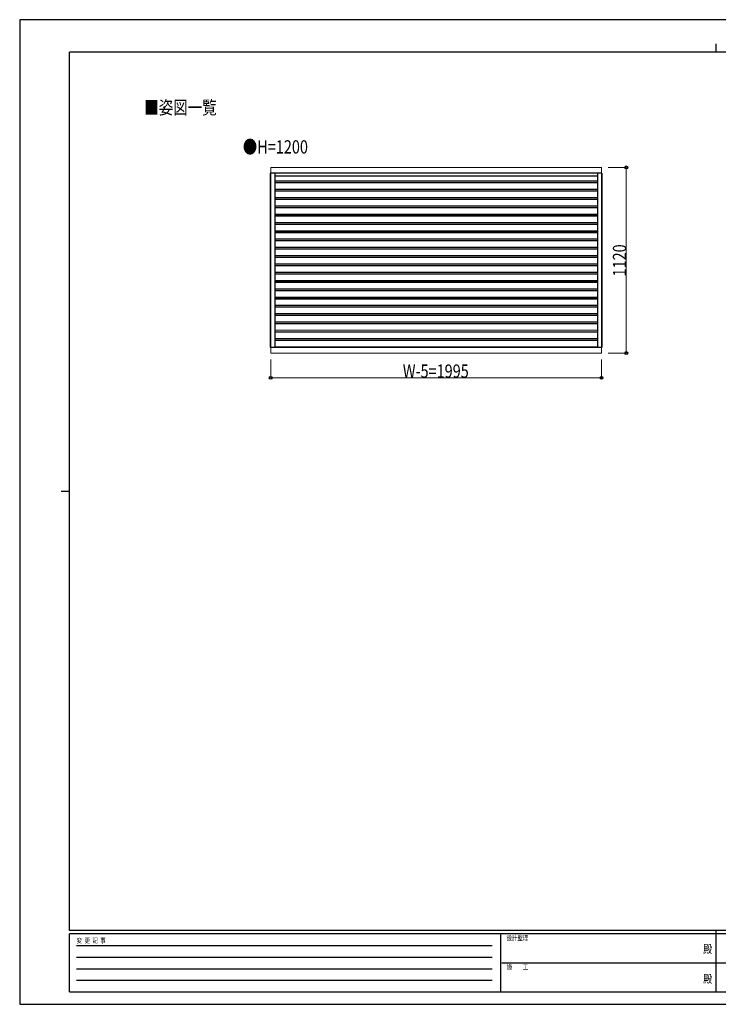
# Model space of a CAD drawing. Units: millimetres. Extents: x 0 to 8410, y 0 to 5940.
# Drawn here: x 0 to 4214, y 0 to 5940 of the extents above; entities that cross this region are included whole.
import ezdxf
from ezdxf.enums import TextEntityAlignment as Align

# ---------------------------------------------------------------- set-up
doc = ezdxf.new("R2010")
doc.units = ezdxf.units.MM
doc.header["$PDSIZE"] = 0.05
for name, color, linetype, lineweight in [('USER1', 3, 'Continuous', 13), ('YKK_A1', 4, 'Continuous', 30), ('YKK_D', 6, 'Continuous', 13), ('YKK_ZWAK', 7, 'Continuous', 30)]:
    doc.layers.add(name, color=color, linetype=linetype, lineweight=lineweight)
doc.styles.add('text-b', font='extslim2.shx', dxfattribs={"width": 0.8, "bigfont": 'extfont2.shx'})

msp = doc.modelspace()

# ---------------------------------------------------------------- linework, layer by layer
at = {"layer": 'YKK_A1', "linetype": 'Continuous', "lineweight": 13, "ltscale": 0.5}
for p, q in [((3509.1, 5049), (1514.1, 5049)), ((1514.1, 5015), (1514.1, 5049)), ((3509.1, 5015), (3509.1, 5049)), ((1538.2, 4067), (3485, 4067)), ((1514.1, 3929), (1514.1, 3963)), ((3509.1, 3929), (1514.1, 3929)), ((3509.1, 3929), (3509.1, 3963)), ((3509.1, 3929), (3509.1, 3963))]:
    msp.add_line(p, q, dxfattribs=at)
at = {"layer": 'YKK_A1', "linetype": 'Continuous'}
for p, q in [((3512.2, 5015), (1511, 5015)), ((3512.2, 3963), (1511, 3963))]:
    msp.add_line(p, q, dxfattribs=at)
at = {"layer": 'YKK_A1'}
for p, q in [((1511, 5015), (1511, 3963)), ((1513.2, 5015), (1513.2, 3963)), ((1538.2, 5015), (1538.2, 3963)), ((1538.2, 4998.2, 0), (3485, 4998.2, 0)), ((1538.2, 4998), (3485, 4998)), ((3485, 5015), (3485, 3963)), ((3510, 5015), (3510, 3963)), ((3512.2, 5015), (3512.2, 3963)), ((1538.2, 4967.3), (3485, 4967.3)), ((1538.2, 4958.1), (3485, 4958.1)), ((1538.2, 4957.2), (3485, 4957.2)), ((1538.2, 4917.4), (3485, 4917.4)), ((1538.2, 4907.3), (3485, 4907.3)), ((1538.2, 4867.4), (3485, 4867.4)), ((1538.2, 4858.1), (3485, 4858.1)), ((1538.2, 4857.2), (3485, 4857.2)), ((1538.2, 4817.3), (3485, 4817.3)), ((1538.2, 4807.2), (3485, 4807.2)), ((1538.2, 4767.3), (3485, 4767.3)), ((1538.2, 4758), (3485, 4758)), ((1538.2, 4757.1), (3485, 4757.1)), ((1538.2, 4717.2), (3485, 4717.2)), ((1538.2, 4707.1), (3485, 4707.1)), ((1538.2, 4667.2), (3485, 4667.2)), ((1538.2, 4657.9), (3485, 4657.9)), ((1538.2, 4657), (3485, 4657)), ((1538.2, 4617.1), (3485, 4617.1)), ((1538.2, 4607), (3485, 4607)), ((1538.2, 4567.1), (3485, 4567.1)), ((1538.2, 4557.8), (3485, 4557.8)), ((1538.2, 4556.9), (3485, 4556.9)), ((1538.2, 4517), (3485, 4517)), ((1538.2, 4506.9), (3485, 4506.9)), ((1538.2, 4467), (3485, 4467)), ((1538.2, 4457.8), (3485, 4457.8)), ((1538.2, 4456.9), (3485, 4456.9)), ((1538.2, 4417), (3485, 4417)), ((1538.2, 4406.9), (3485, 4406.9)), ((1538.2, 4367), (3485, 4367)), ((1538.2, 4357.8), (3485, 4357.8)), ((1538.2, 4356.9), (3485, 4356.9)), ((1538.2, 4317), (3485, 4317)), ((1538.2, 4306.9), (3485, 4306.9)), ((1538.2, 4267), (3485, 4267)), ((1538.2, 4257.8), (3485, 4257.8)), ((1538.2, 4256.9), (3485, 4256.9)), ((1538.2, 4217), (3485, 4217)), ((1538.2, 4206.9), (3485, 4206.9)), ((1538.2, 4167), (3485, 4167)), ((1538.2, 4157.8), (3485, 4157.8)), ((1538.2, 4156.9), (3485, 4156.9)), ((1538.2, 4117), (3485, 4117)), ((1538.2, 4106.9), (3485, 4106.9)), ((1538.2, 4057.8), (3485, 4057.8)), ((1538.2, 4056.9), (3485, 4056.9)), ((1538.2, 4017), (3485, 4017)), ((1538.2, 4006.9), (3485, 4006.9)), ((1538.2, 3967), (3485, 3967))]:
    msp.add_line(p, q, dxfattribs=at)
at = {"layer": 'YKK_D'}
for p, q in [((3549.1, 5049), (3660.1, 5049)), ((3659.1, 3929), (3659.1, 5049)), ((3549.1, 3929), (3660.1, 3929)), ((1514.1, 3889), (1514.1, 3778)), ((3509.1, 3889), (3509.1, 3778)), ((1514.1, 3779), (3509.1, 3779))]:
    msp.add_line(p, q, dxfattribs=at)
at = {"layer": 'YKK_D', "linetype": 'ByBlock', "lineweight": -2}
for centre in [(3659.1, 5049), (3659.1, 3929), (1514.1, 3779), (3509.1, 3779)]:
    msp.add_circle(centre, 8.5, dxfattribs=at)
at = {"layer": 'YKK_ZWAK'}
for p, q in [((8410, 5940), (0, 5940)), ((0, 5940), (0, 0)), ((4200, 5795), (4200, 5745)), ((8100, 5745), (300, 5745)), ((300, 445), (300, 5745)), ((250, 3095), (300, 3095)), ((8100, 445), (300, 445)), ((2900, 425), (300, 425)), ((300, 75), (300, 425)), ((2900, 425), (2900, 75)), ((4200, 425), (2900, 425)), ((4200, 445), (4200, 75)), ((5500, 425), (4200, 425)), ((342.5, 355), (2850, 355)), ((342.5, 285), (2850, 285)), ((2907.5, 250), (4200, 250)), ((4200, 250), (5500, 250)), ((342.5, 215), (2850, 215)), ((342.5, 145), (2850, 145)), ((300, 75), (2900, 75)), ((2900, 75), (4200, 75)), ((4200, 75), (5500, 75)), ((0, 0), (8410, 0))]:
    msp.add_line(p, q, dxfattribs=at)
msp.add_point((4200, 75), dxfattribs=at)

# ---------------------------------------------------------------- texts
at = {"layer": 'USER1', "linetype": 'Continuous', "style": 'text-b', "width": 0.8}
for s, p in [('■姿図一覧', (751.5, 5370)), ('●H=1200', (1345.6, 5132.7))]:
    msp.add_text(s, height=80, dxfattribs=at).set_placement(p)
at = {"layer": 'YKK_D', "linetype": 'Continuous', "style": 'text-b', "width": 0.8}
msp.add_text('1120', height=80, rotation=90, dxfattribs=at).set_placement((3658.1, 4390.9))
msp.add_text('W-5=1995', height=80, dxfattribs=at).set_placement((2311, 3780))
at = {"layer": 'YKK_ZWAK', "style": 'text-b', "width": 0.8}
for s, p in [('設計監理', (2936.7, 385)), ('変  更  記  事', (343.7, 370)), ('施\u3000\u3000工', (2936.7, 210))]:
    msp.add_text(s, height=30, dxfattribs=at).set_placement(p)
for p in [(4150, 327.5), (4150, 147.5)]:
    msp.add_text('殿', height=50, dxfattribs=at).set_placement(p, align=Align.MIDDLE)

doc.saveas('drawing.dxf')
